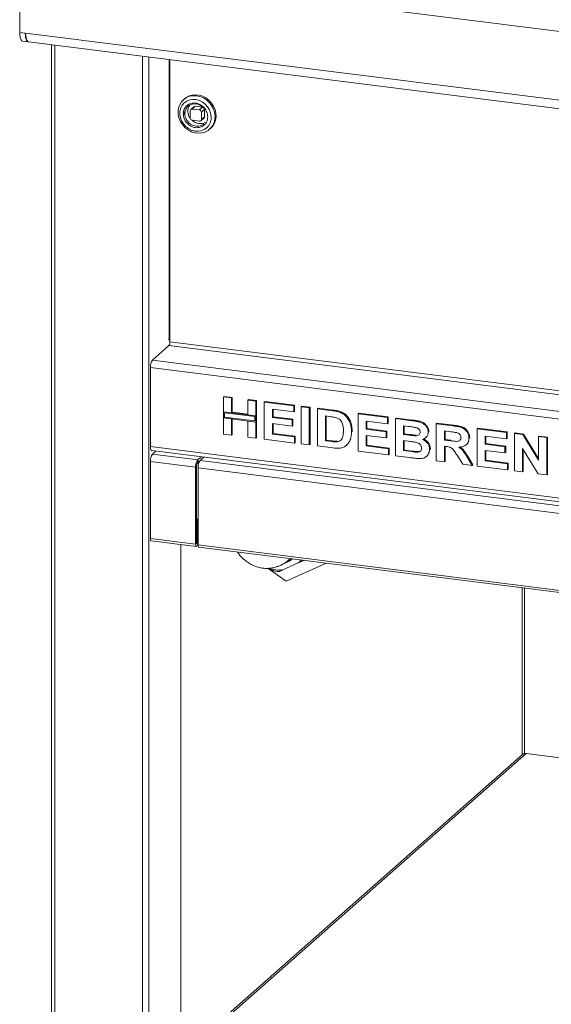
# Model space of a CAD drawing. Units: millimetres. Extents: x 5 to 415, y 5 to 292.
# Drawn here: x 191 to 213, y 107 to 149 of the extents above; entities that cross this region are included whole.
import ezdxf

# ---------------------------------------------------------------- set-up
doc = ezdxf.new("R2010")
doc.units = ezdxf.units.MM

msp = doc.modelspace()

# ---------------------------------------------------------------- linework, layer by layer
at = {"color": 7, "linetype": 'Continuous', "lineweight": 15}
for p, q in [((292.04951, 138.65775), (190.71296, 151.42495)), ((190.71296, 151.42495), (190.71296, 148.51796)), ((190.71296, 148.51796), (190.94681, 148.4885)), ((190.71296, 148.5101), (190.71296, 148.51796)), ((190.71296, 148.51796), (190.9624, 148.48653)), ((190.94681, 148.48064), (190.71296, 148.5101)), ((190.94681, 148.4885), (190.94681, 148.48064)), ((190.9624, 148.48653), (291.80007, 135.78218)), ((190.83485, 148.14725), (191.0687, 148.11778)), ((191.0862, 148.11801), (291.92111, 135.414)), ((192.05501, 147.99595), (192.05501, 97.79507)), ((197.04908, 147.36676), (197.04908, 135.44613)), ((197.66715, 145.71581), (197.62295, 145.67683)), ((197.90789, 145.20985), (197.90789, 144.89558)), ((198.0633, 145.37946), (197.93072, 145.26253)), ((197.98584, 145.2786), (198.11842, 145.39552)), ((198.29764, 145.23931), (197.98584, 145.2786)), ((198.43023, 145.35624), (198.11842, 145.39552)), ((198.43023, 145.35624), (198.29764, 145.23931)), ((198.3756, 145.15092), (198.50818, 145.26785)), ((198.3756, 144.83665), (198.3756, 145.15092)), ((198.50818, 144.95358), (198.50818, 145.26785)), ((197.98584, 144.80719), (198.29764, 144.76791)), ((198.35276, 144.78398), (198.48535, 144.9009)), ((198.50818, 144.95358), (198.3756, 144.83665)), ((198.72535, 144.42683), (198.76954, 144.46581)), ((197.00059, 135.5605), (197.01532, 135.57349)), ((197.04908, 135.56398), (197.00059, 135.52122)), ((197.00059, 135.52122), (197.00059, 135.5605)), ((196.31251, 134.67869), (197.00488, 135.2893)), ((288.20653, 122.77634), (196.22412, 134.36503)), ((196.22412, 131.02592), (196.22412, 134.36503)), ((199.3127, 133.12125), (199.34217, 133.14724)), ((199.3127, 133.12125), (199.65249, 133.07844)), ((199.3127, 132.49674), (199.3127, 133.12125)), ((199.34217, 133.14724), (199.68195, 133.10443)), ((199.65249, 133.07844), (199.68195, 133.10443)), ((199.65249, 133.07844), (199.65249, 132.45393)), ((199.68195, 133.10443), (199.68195, 132.47992)), ((200.33207, 132.99283), (200.36153, 133.01881)), ((200.33207, 132.99283), (200.67185, 132.95002)), ((200.33207, 132.36832), (200.33207, 132.99283)), ((200.36153, 133.01881), (200.70132, 132.976)), ((200.67185, 132.95002), (200.70132, 132.976)), ((200.67185, 132.95002), (200.67185, 132.32551)), ((200.70132, 132.976), (200.70132, 132.35149)), ((201.03163, 132.90469), (201.06109, 132.93067)), ((201.03163, 131.33334), (201.03163, 132.90469)), ((201.03163, 132.90469), (202.27085, 132.74856)), ((201.06109, 132.93067), (202.30031, 132.77455)), ((202.27085, 132.74856), (202.30031, 132.77455)), ((202.27085, 132.74856), (202.27085, 132.48667)), ((202.30031, 132.77455), (202.30031, 132.51265)), ((202.59065, 132.70827), (202.62011, 132.73425)), ((202.59065, 131.13692), (202.59065, 132.70827)), ((202.59065, 132.70827), (202.93044, 132.66546)), ((202.62011, 132.73425), (202.9599, 132.69145)), ((202.93044, 132.66546), (202.9599, 132.69145)), ((202.93044, 132.66546), (202.93044, 131.09411)), ((202.9599, 132.69145), (202.9599, 131.1201)), ((203.27023, 132.62265), (203.29969, 132.64864)), ((203.29969, 132.64864), (203.93304, 132.56884)), ((199.65249, 132.45393), (199.3127, 132.49674)), ((200.67185, 132.32551), (199.3127, 132.49674)), ((199.3127, 132.49674), (199.3127, 132.23485)), ((199.3127, 131.54991), (199.3127, 132.23485)), ((199.3127, 132.23485), (199.65249, 132.19204)), ((199.3127, 132.23485), (200.67185, 132.06362)), ((199.35168, 132.45255), (199.35168, 132.26923)), ((200.63288, 132.29113), (199.35168, 132.45255)), ((199.35168, 132.26923), (200.63288, 132.10781)), ((199.65249, 132.45393), (199.68195, 132.47992)), ((200.33207, 132.39801), (199.68195, 132.47992)), ((200.67185, 132.32551), (200.33207, 132.36832)), ((200.63288, 132.10781), (200.63288, 132.29113)), ((200.70132, 132.35149), (200.67185, 132.32551)), ((200.67185, 132.06362), (200.67185, 132.32551)), ((200.70132, 132.0896), (200.70132, 132.35149)), ((202.27085, 132.48667), (201.37142, 132.59999)), ((201.37142, 132.59999), (201.37142, 132.25752)), ((201.37142, 132.25752), (201.40088, 132.2835)), ((201.37142, 132.25752), (202.21089, 132.15175)), ((201.40088, 132.59628), (201.40088, 132.2835)), ((201.40088, 132.2835), (202.24035, 132.17774)), ((202.27085, 132.48667), (202.30031, 132.51265)), ((203.27023, 132.62265), (203.90358, 132.54286)), ((203.27023, 131.0513), (203.27023, 132.62265)), ((203.77116, 132.29765), (203.61001, 132.31795)), ((203.61001, 132.31795), (203.61001, 131.27039)), ((203.63948, 132.31424), (203.63948, 131.29637)), ((203.90358, 132.54286), (203.93304, 132.56884)), ((204.23025, 132.4718), (204.25971, 132.49778)), ((204.98915, 132.40609), (205.01861, 132.43207)), ((204.98915, 130.83474), (204.98915, 132.40609)), ((204.98915, 132.40609), (206.22837, 132.24996)), ((205.01861, 132.43207), (206.25784, 132.27594)), ((206.22837, 132.24996), (206.25784, 132.27594)), ((206.22837, 132.24996), (206.22837, 131.98807)), ((206.25784, 132.27594), (206.25784, 132.01405)), ((206.56816, 132.20715), (206.59762, 132.23314)), ((206.59762, 132.23314), (207.29687, 132.14504)), ((199.65249, 132.19204), (199.65249, 131.5071)), ((199.68195, 132.18833), (199.68195, 131.53308)), ((200.33207, 131.42148), (200.33207, 132.10642)), ((200.33207, 132.10642), (200.67185, 132.06362)), ((200.70132, 132.0896), (200.67185, 132.06362)), ((200.67185, 132.06362), (200.67185, 131.37867)), ((200.70132, 132.0896), (200.70132, 131.40465)), ((202.21089, 131.88986), (201.37142, 131.99562)), ((201.37142, 131.99562), (201.37142, 131.55242)), ((201.40088, 131.99191), (201.40088, 131.57841)), ((202.21089, 132.15175), (202.24035, 132.17774)), ((202.21089, 132.15175), (202.21089, 131.88986)), ((202.21089, 131.88986), (202.24035, 131.91584)), ((202.24035, 132.17774), (202.24035, 131.91584)), ((206.22837, 131.98807), (205.32894, 132.10139)), ((205.32894, 132.10139), (205.32894, 131.75891)), ((205.3584, 132.09768), (205.3584, 131.7849)), ((206.22837, 131.98807), (206.25784, 132.01405)), ((206.56816, 132.20715), (207.26741, 132.11905)), ((206.56816, 130.6358), (206.56816, 132.20715)), ((207.11594, 131.87625), (206.90795, 131.90245)), ((206.90795, 131.90245), (206.90795, 131.53983)), ((206.93741, 131.89874), (206.93741, 131.56582)), ((207.26741, 132.11905), (207.29687, 132.14504)), ((208.28709, 131.99059), (208.31655, 132.01657)), ((208.28709, 130.41924), (208.28709, 131.99059)), ((208.28709, 131.99059), (209.00382, 131.90029)), ((208.31655, 132.01657), (209.03329, 131.92627)), ((209.00382, 131.90029), (209.03329, 131.92627)), ((210.00601, 131.77402), (210.03547, 131.80001)), ((210.03547, 131.80001), (211.2747, 131.64388)), ((199.65249, 131.5071), (199.3127, 131.54991)), ((199.65249, 131.5071), (199.68195, 131.53308)), ((200.67185, 131.37867), (200.33207, 131.42148)), ((200.67185, 131.37867), (200.70132, 131.40465)), ((201.37142, 131.55242), (201.40088, 131.57841)), ((201.37142, 131.55242), (202.31083, 131.43407)), ((201.40088, 131.57841), (202.34029, 131.46005)), ((202.31083, 131.43407), (202.34029, 131.46005)), ((202.31083, 131.43407), (202.31083, 131.17218)), ((202.34029, 131.46005), (202.34029, 131.19816)), ((204.70933, 131.64056), (204.73879, 131.66654)), ((204.73879, 131.66654), (204.73739, 131.64852)), ((205.32894, 131.75891), (205.3584, 131.7849)), ((205.32894, 131.75891), (206.16841, 131.65315)), ((206.16841, 131.39126), (205.32894, 131.49702)), ((205.32894, 131.49702), (205.32894, 131.05382)), ((205.3584, 131.7849), (206.19787, 131.67913)), ((205.3584, 131.49331), (205.3584, 131.07981)), ((206.16841, 131.65315), (206.19787, 131.67913)), ((206.16841, 131.65315), (206.16841, 131.39126)), ((206.16841, 131.39126), (206.19787, 131.41724)), ((206.19787, 131.67913), (206.19787, 131.41724)), ((206.90795, 131.53983), (206.93741, 131.56582)), ((206.90795, 131.53983), (207.1453, 131.50993)), ((206.93741, 131.56582), (207.17476, 131.53591)), ((207.1453, 131.50993), (207.17476, 131.53591)), ((207.40826, 131.48215), (207.43772, 131.50813)), ((207.83839, 131.39937), (207.87153, 131.4286)), ((207.9473, 131.63804), (207.97676, 131.66403)), ((207.97676, 131.66403), (207.97405, 131.64967)), ((208.89702, 131.65185), (208.62687, 131.68589)), ((208.62687, 131.68589), (208.62687, 131.30312)), ((208.65634, 131.68218), (208.65634, 131.32911)), ((209.66622, 131.3815), (209.69568, 131.40749)), ((209.69568, 131.40749), (209.69279, 131.39354)), ((210.00601, 130.20268), (210.00601, 131.77402)), ((210.00601, 131.77402), (211.24523, 131.6179)), ((211.24523, 131.356), (210.3458, 131.46932)), ((210.3458, 131.46932), (210.3458, 131.12685)), ((210.37526, 131.46561), (210.37526, 131.15283)), ((211.24523, 131.6179), (211.2747, 131.64388)), ((211.24523, 131.6179), (211.24523, 131.356)), ((211.2747, 131.64388), (211.2747, 131.38199)), ((211.58502, 131.57509), (211.61448, 131.60107)), ((211.58502, 130.00374), (211.58502, 131.57509)), ((211.58502, 131.57509), (211.93917, 131.53047)), ((211.61448, 131.60107), (211.96864, 131.55645)), ((211.93917, 131.53047), (211.96864, 131.55645)), ((211.93917, 131.53047), (212.60438, 130.45229)), ((211.96864, 131.55645), (212.60438, 130.52603)), ((212.60438, 131.44666), (212.63385, 131.47264)), ((212.60438, 131.44666), (212.94417, 131.40385)), ((212.60438, 130.45229), (212.60438, 131.44666)), ((212.63385, 131.47264), (212.97363, 131.42983)), ((212.94417, 131.40385), (212.97363, 131.42983)), ((212.94417, 131.40385), (212.94417, 129.8325)), ((212.97363, 131.42983), (212.97363, 129.85849)), ((196.22412, 131.02592), (288.20653, 119.43722)), ((202.31083, 131.17218), (201.03163, 131.33334)), ((202.31083, 131.17218), (202.34029, 131.19816)), ((202.93044, 131.09411), (202.59065, 131.13692)), ((202.93044, 131.09411), (202.9599, 131.1201)), ((203.92232, 130.96915), (203.27023, 131.0513)), ((203.61001, 131.27039), (203.63948, 131.29637)), ((203.61001, 131.27039), (203.87766, 131.23667)), ((203.63948, 131.29637), (203.90712, 131.26265)), ((203.87766, 131.23667), (203.90712, 131.26265)), ((204.09471, 131.22443), (204.12417, 131.25041)), ((204.49779, 131.07879), (204.53094, 131.10802)), ((204.65655, 131.31292), (204.68601, 131.3389)), ((205.32894, 131.05382), (205.3584, 131.07981)), ((205.32894, 131.05382), (206.26835, 130.93547)), ((205.3584, 131.07981), (206.29781, 130.96145)), ((207.19808, 131.24139), (206.90795, 131.27794)), ((206.90795, 131.27794), (206.90795, 130.85489)), ((206.93741, 131.27423), (206.93741, 130.88087)), ((208.62687, 131.30312), (208.65634, 131.32911)), ((208.62687, 131.30312), (208.88296, 131.27086)), ((208.69839, 131.03222), (208.62687, 131.04123)), ((208.62687, 131.04123), (208.62687, 130.37643)), ((208.65634, 131.32911), (208.91242, 131.29684)), ((208.65634, 131.03752), (208.65634, 130.40241)), ((208.88296, 131.27086), (208.91242, 131.29684)), ((209.55344, 131.10188), (209.5829, 131.12786)), ((210.3458, 131.12685), (210.37526, 131.15283)), ((210.3458, 131.12685), (211.18527, 131.02109)), ((210.37526, 131.15283), (211.21473, 131.04707)), ((211.18527, 131.02109), (211.21473, 131.04707)), ((211.18527, 131.02109), (211.18527, 130.75919)), ((211.21473, 131.04707), (211.21473, 130.78518)), ((211.24523, 131.356), (211.2747, 131.38199)), ((196.28126, 130.85583), (288.26367, 119.26713)), ((196.31251, 130.71103), (196.45226, 130.83428)), ((196.31251, 130.71103), (198.22231, 130.47042)), ((198.36207, 130.59367), (198.22231, 130.47042)), ((198.47899, 130.57894), (198.32451, 130.44269)), ((206.26835, 130.67358), (204.98915, 130.83474)), ((206.26835, 130.93547), (206.29781, 130.96145)), ((206.26835, 130.93547), (206.26835, 130.67358)), ((206.26835, 130.67358), (206.29781, 130.69956)), ((206.29781, 130.96145), (206.29781, 130.69956)), ((207.1528, 130.56215), (206.56816, 130.6358)), ((206.90795, 130.85489), (206.93741, 130.88087)), ((206.90795, 130.85489), (207.24024, 130.81302)), ((206.93741, 130.88087), (207.2697, 130.839)), ((207.24024, 130.81302), (207.2697, 130.839)), ((207.48665, 130.79173), (207.51611, 130.81772)), ((207.87422, 130.61252), (207.90737, 130.64175)), ((208.00726, 130.90997), (208.03672, 130.93595)), ((208.03672, 130.93595), (208.03353, 130.92264)), ((209.40607, 130.27826), (209.16747, 130.65898)), ((209.5997, 130.56486), (209.62916, 130.59085)), ((209.5997, 130.56486), (209.80613, 130.22786)), ((209.62916, 130.59085), (209.8356, 130.25384)), ((211.18527, 130.75919), (210.3458, 130.86496)), ((210.3458, 130.86496), (210.3458, 130.42176)), ((210.37526, 130.86125), (210.37526, 130.44774)), ((211.18527, 130.75919), (211.21473, 130.78518)), ((212.58002, 129.87838), (211.92481, 130.93987)), ((211.92481, 130.93987), (211.92481, 129.96093)), ((211.95427, 130.89214), (211.95427, 129.98691)), ((198.13392, 130.15676), (196.22412, 130.39738)), ((196.22412, 127.14076), (196.22412, 130.39738)), ((198.17812, 130.19574), (198.13392, 130.15676)), ((198.13392, 130.15676), (198.13392, 126.90015)), ((198.17812, 130.19574), (198.17812, 126.93912)), ((198.22231, 130.35257), (198.22231, 130.47042)), ((198.32451, 130.44269), (198.22231, 130.35257)), ((198.32451, 130.44269), (242.21103, 124.91351)), ((208.62687, 130.37643), (208.28709, 130.41924)), ((208.62687, 130.37643), (208.65634, 130.40241)), ((209.80613, 130.22786), (209.40607, 130.27826)), ((209.80613, 130.22786), (209.8356, 130.25384)), ((211.28521, 130.04151), (210.00601, 130.20268)), ((210.3458, 130.42176), (210.37526, 130.44774)), ((210.3458, 130.42176), (211.28521, 130.3034)), ((210.37526, 130.44774), (211.31467, 130.32939)), ((211.28521, 130.3034), (211.31467, 130.32939)), ((211.28521, 130.3034), (211.28521, 130.04151)), ((211.31467, 130.32939), (211.31467, 130.0675)), ((198.23612, 130.12904), (242.12264, 124.59986)), ((198.23612, 130.12904), (198.23612, 126.87242)), ((211.28521, 130.04151), (211.31467, 130.0675)), ((211.92481, 129.96093), (211.58502, 130.00374)), ((211.92481, 129.96093), (211.95427, 129.98691)), ((212.94417, 129.8325), (212.58002, 129.87838)), ((212.94417, 129.8325), (212.97363, 129.85849)), ((198.22526, 127.95886), (198.17812, 127.9648)), ((198.18106, 127.91988), (198.17812, 127.92025)), ((198.18106, 127.91988), (198.22526, 127.95886)), ((198.18106, 126.94172), (198.18106, 127.91988)), ((198.22526, 126.98069), (198.22526, 127.95886)), ((196.22412, 127.14076), (198.13392, 126.90015)), ((196.25364, 127.05288), (198.16344, 126.81227)), ((197.51619, 101.44555), (197.51619, 126.89381)), ((198.17812, 126.93912), (198.13392, 126.90015)), ((198.18106, 126.94172), (198.22526, 126.98069)), ((198.23612, 126.87242), (242.12264, 121.34324)), ((198.26564, 126.78454), (242.15216, 121.25536)), ((201.81805, 125.81584), (202.46402, 126.11035)), ((203.63947, 126.1075), (201.95642, 125.34016)), ((202.70216, 126.22559), (202.68039, 126.21485)), ((202.68758, 126.22743), (202.68146, 126.22204)), ((201.95642, 125.34016), (201.18903, 125.8834)), ((211.90518, 125.06612), (211.90518, 118.00431)), ((211.92029, 118.01764), (197.51619, 105.31442)), ((213.62519, 117.87188), (212.08565, 118.06585))]:
    msp.add_line(p, q, dxfattribs=at)
at = {"color": 8, "linetype": 'Continuous', "lineweight": 15}
for p, q in [((192.18968, 147.97898), (192.18968, 97.73011)), ((195.89236, 147.51249), (195.89236, 97.26362)), ((196.1609, 100.14489), (196.1609, 147.47866)), ((197.01532, 135.57349), (197.01532, 147.37101)), ((197.00488, 135.2893), (288.28576, 123.78899)), ((288.28576, 123.95139), (197.04908, 135.44613)), ((196.31251, 134.67869), (288.28576, 123.09115)), ((198.17812, 126.94209), (198.18106, 126.94172)), ((212.01292, 125.05255), (212.01292, 118.06332)), ((212.08565, 118.06585), (197.51619, 105.21679))]:
    msp.add_line(p, q, dxfattribs=at)
at = {"color": 7, "linetype": 'Continuous', "lineweight": 15, "flags": 128}
for points in [[(190.71296, 148.5101), (190.71658, 148.4152), (190.72731, 148.33034), (190.74473, 148.25877), (190.76818, 148.20325), (190.79676, 148.16592), (190.82936, 148.1482), (190.83485, 148.14725)], [(191.08574, 148.11806), (191.06321, 148.11874), (191.03061, 148.13646), (191.00204, 148.17379), (190.97859, 148.22931), (190.96116, 148.30087), (190.95043, 148.38574), (190.94681, 148.48064)], [(191.0862, 148.11801), (191.0845, 148.11825), (191.04406, 148.14022), (191.00992, 148.19172), (190.98404, 148.26981), (190.96789, 148.36999), (190.9624, 148.48653)], [(198.53512, 144.31), (198.65935, 144.37579), (198.76605, 144.46601), (198.85135, 144.5774), (198.91217, 144.70594), (198.94632, 144.84699), (198.95257, 144.99543), (198.93067, 145.14592), (198.88144, 145.293), (198.80664, 145.43137), (198.70899, 145.55602), (198.592, 145.66245), (198.45991, 145.74681), (198.31749, 145.80605), (198.16989, 145.83803), (198.02245, 145.8416), (197.88049, 145.81662), (197.74914, 145.764), (197.63315, 145.68564), (197.53672, 145.58438), (197.46332, 145.46386), (197.41562, 145.32846), (197.39533, 145.18305), (197.40319, 145.03291), (197.43892, 144.88344), (197.50121, 144.74007), (197.58783, 144.60796), (197.69564, 144.49189), (197.82075, 144.39607), (197.95863, 144.32394), (198.10429, 144.27812), (198.25249, 144.26027), (198.39785, 144.27102), (198.53512, 144.31)], [(197.54269, 144.77759), (197.61932, 144.65163), (197.71826, 144.54146), (197.8352, 144.45189), (197.96502, 144.38684), (198.10205, 144.34914), (198.24029, 144.34046), (198.37372, 144.36116), (198.49649, 144.41034), (198.60324, 144.48586), (198.68931, 144.58441), (198.75093, 144.70168), (198.78541, 144.83256), (198.79124, 144.97131), (198.76818, 145.11188), (198.71722, 145.24812), (198.64059, 145.37408), (198.54165, 145.48426), (198.42471, 145.57383), (198.29489, 145.63888), (198.15787, 145.67657), (198.01962, 145.68526), (197.8862, 145.66456), (197.76342, 145.61537), (197.65667, 145.53986), (197.57061, 145.44131), (197.50898, 145.32403), (197.4745, 145.19316), (197.46867, 145.05441), (197.49173, 144.91384), (197.54269, 144.77759)], [(197.85737, 145.83265), (197.73314, 145.76686), (197.66715, 145.71581)], [(198.76954, 144.46581), (198.85578, 144.55827), (198.92917, 144.67878), (198.97688, 144.81419), (198.99716, 144.95959), (198.9893, 145.10974), (198.95358, 145.2592), (198.89128, 145.40258), (198.80466, 145.53468), (198.69685, 145.65075), (198.57175, 145.74658), (198.43387, 145.8187), (198.2882, 145.86452), (198.14001, 145.88238), (197.99465, 145.87162), (197.85737, 145.83265)], [(197.73641, 144.85568), (197.69986, 144.94872), (197.68033, 145.0677), (197.69017, 145.18421), (197.72876, 145.29093), (197.79366, 145.38116), (197.8808, 145.44923), (197.98471, 145.49085), (198.09886, 145.50343), (198.21607, 145.48616), (198.32899, 145.44013), (198.4305, 145.36823), (198.47799, 145.32052)], [(198.44803, 145.35192), (198.44543, 145.35281), (198.43023, 145.35624)], [(198.50818, 145.26785), (198.50668, 145.28337), (198.50612, 145.28606)], [(198.47835, 144.65345), (198.4605, 144.63863), (198.36422, 144.58335)], [(196.28126, 130.85583), (196.27868, 130.85628), (196.2634, 130.86458), (196.25001, 130.88208), (196.23902, 130.9081), (196.23085, 130.94165), (196.22582, 130.98143), (196.22412, 131.02592)], [(196.25364, 127.05288), (196.25231, 127.05311), (196.23749, 127.06644), (196.2276, 127.09722), (196.22412, 127.14076)], [(198.13392, 126.90015), (198.1374, 126.85661), (198.1473, 126.82583), (198.16211, 126.8125), (198.17959, 126.81864), (198.19707, 126.84332), (198.21188, 126.88279), (198.22178, 126.93103), (198.22526, 126.98069)], [(198.17812, 126.93912), (198.17823, 126.93772), (198.17855, 126.93672), (198.17903, 126.93629), (198.17959, 126.93649), (198.18015, 126.93729), (198.18063, 126.93856), (198.18095, 126.94012), (198.18106, 126.94172)], [(198.26564, 126.78454), (198.26431, 126.78477), (198.24949, 126.79811), (198.23959, 126.82888), (198.23612, 126.87242)]]:
    msp.add_lwpolyline(points, dxfattribs=at)
at = {"color": 7, "linetype": 'Continuous', "lineweight": 15}
for centre, radius, start, end in [((198.30647, 145.21011), 0.66757, 181.031063, 195.512454), ((198.28774, 145.18791), 0.48065, 146.618816, 217.79361), ((197.97569, 145.21153), 0.06783, 81.398635, 181.420609), ((198.10856, 145.32676), 0.06946, 81.841587, 130.661207), ((198.2846, 145.14924), 0.09101, 1.058709, 81.760535), ((197.99888, 144.89726), 0.09101, 181.058709, 261.760535), ((198.34681, 145.19457), 0.53077, 226.824727, 262.150726), ((198.33291, 145.08885), 0.42415, 262.059931, 298.542256), ((198.30779, 144.83497), 0.06783, 261.398635, 1.420609), ((198.43872, 144.9524), 0.06946, 312.158037, 0.977657), ((197.07376, 135.496), 0.09706, 104.731709, 127.019545), ((196.80346, 135.43071), 0.24611, 324.930944, 3.593111), ((196.71536, 134.39588), 0.49221, 144.930944, 183.593111), ((196.71536, 130.42822), 0.49221, 144.930944, 183.593111), ((198.62517, 130.18761), 0.49221, 144.930944, 183.593111), ((198.42374, 130.21116), 0.24611, 144.930944, 183.593111), ((198.72736, 130.15989), 0.49221, 144.930944, 183.593111), ((201.66903, 126.96159), 0.87494, 286.170645, 309.426038), ((201.67043, 126.95861), 0.85826, 290.958272, 308.623719), ((201.67826, 127.13033), 1.3219, 249.568074, 276.070414), ((212.05608, 117.85956), 0.20839, 81.841587, 130.661207)]:
    msp.add_arc(centre, radius, start, end, dxfattribs=at)
at = {"color": 8, "linetype": 'Continuous', "lineweight": 15}
for centre, radius, start, end in [((198.20605, 145.07852), 0.51983, 205.384807, 287.714399), ((201.718, 126.90234), 1.08802, 313.288103, 322.551045)]:
    msp.add_arc(centre, radius, start, end, dxfattribs=at)
at = {"color": 7, "linetype": 'Continuous', "lineweight": 15}
for points, knots in [([(198.3682, 144.52325), (198.42237, 144.55277), (198.50571, 144.59817), (198.5822, 144.70177), (198.6244, 144.79419), (198.64546, 144.89635), (198.64508, 145.03241), (198.59696, 145.19995), (198.49294, 145.34507), (198.38237, 145.43703), (198.28503, 145.49163), (198.18113, 145.526), (198.04616, 145.5426), (197.88596, 145.5143), (197.75497, 145.42595), (197.67756, 145.32427), (197.63555, 145.23144), (197.61444, 145.12939), (197.61484, 144.9933), (197.66295, 144.82577), (197.76698, 144.68063), (197.87753, 144.58871), (197.97493, 144.534), (198.07863, 144.50003), (198.21453, 144.48152), (198.30766, 144.50681), (198.3682, 144.52325)], [0, 0, 0, 0, 0.05986421, 0.09209017, 0.125, 0.15790983, 0.19013579, 0.25, 0.30986421, 0.34209017, 0.375, 0.40790983, 0.44013579, 0.5, 0.55986421, 0.59209017, 0.625, 0.65790983, 0.69013579, 0.75, 0.80986421, 0.84209017, 0.875, 0.90790983, 0.94013579, 1, 1, 1, 1]), ([(204.06535, 132.24548), (204.01058, 132.25788), (203.91274, 132.28004), (203.81444, 132.29227), (203.77116, 132.29765)], [0, 0, 0, 0, 0.5597894, 1, 1, 1, 1]), ([(203.90358, 132.54286), (203.96509, 132.53479), (204.0749, 132.5204), (204.1828, 132.48664), (204.23025, 132.4718)], [0, 0, 0, 0, 0.56020122, 1, 1, 1, 1]), ([(203.93304, 132.56884), (203.99456, 132.56078), (204.10436, 132.54639), (204.21226, 132.51263), (204.25971, 132.49778)], [0, 0, 0, 0, 0.56020122, 1, 1, 1, 1]), ([(204.36954, 131.69785), (204.36824, 131.75929), (204.36564, 131.88186), (204.31615, 132.05495), (204.2047, 132.18885), (204.11185, 132.22658), (204.06535, 132.24548)], [0, 0, 0, 0, 0.28112485, 0.56085475, 0.78009731, 1, 1, 1, 1]), ([(204.23025, 132.4718), (204.28784, 132.44391), (204.40301, 132.38813), (204.54099, 132.24465), (204.64478, 132.06585), (204.70222, 131.85818), (204.70696, 131.71315), (204.70933, 131.64056)], [0, 0, 0, 0, 0.186508329, 0.372990458, 0.55968233, 0.779633811, 1, 1, 1, 1]), ([(204.25971, 132.49778), (204.3173, 132.46989), (204.43247, 132.41412), (204.57046, 132.27063), (204.67425, 132.09183), (204.73169, 131.88417), (204.73642, 131.73913), (204.73879, 131.66654)], [0, 0, 0, 0, 0.186508329, 0.372990458, 0.55968233, 0.779633811, 1, 1, 1, 1]), ([(207.42544, 131.8319), (207.36769, 131.84123), (207.26455, 131.85788), (207.16135, 131.87063), (207.11594, 131.87625)], [0, 0, 0, 0, 0.55995798, 1, 1, 1, 1]), ([(207.26741, 132.11905), (207.31662, 132.1124), (207.41502, 132.09909), (207.56241, 132.07282), (207.6955, 132.02407), (207.80265, 131.94692), (207.88031, 131.85704), (207.93763, 131.75129), (207.94407, 131.67579), (207.9473, 131.63804)], [0, 0, 0, 0, 0.16699806, 0.33394381, 0.50046355, 0.62544945, 0.7503838, 0.8752007, 1, 1, 1, 1]), ([(207.29687, 132.14504), (207.34608, 132.13838), (207.44448, 132.12507), (207.59187, 132.0988), (207.72496, 132.05006), (207.83211, 131.97291), (207.90978, 131.88302), (207.96709, 131.77728), (207.97354, 131.70177), (207.97676, 131.66403)], [0, 0, 0, 0, 0.16699806, 0.33394381, 0.50046355, 0.62544945, 0.7503838, 0.8752007, 1, 1, 1, 1]), ([(207.60751, 131.63552), (207.60481, 131.66226), (207.59941, 131.71567), (207.53337, 131.79848), (207.46638, 131.81922), (207.42544, 131.8319)], [0, 0, 0, 0, 0.28045689, 0.56017267, 1, 1, 1, 1]), ([(209.00382, 131.90029), (209.05405, 131.89332), (209.15449, 131.87939), (209.30423, 131.84686), (209.43989, 131.79505), (209.54414, 131.70792), (209.61339, 131.60829), (209.65904, 131.49648), (209.66383, 131.41984), (209.66622, 131.3815)], [0, 0, 0, 0, 0.16700514, 0.33395501, 0.50038837, 0.62523838, 0.75013077, 0.87501631, 1, 1, 1, 1]), ([(209.03329, 131.92627), (209.08351, 131.91931), (209.18395, 131.90538), (209.3337, 131.87284), (209.46935, 131.82103), (209.5736, 131.73391), (209.64285, 131.63427), (209.6885, 131.52246), (209.69329, 131.44582), (209.69568, 131.40749)], [0, 0, 0, 0, 0.16700514, 0.33395501, 0.50038837, 0.62523838, 0.75013077, 0.87501631, 1, 1, 1, 1]), ([(204.09471, 131.22443), (204.13278, 131.23061), (204.20867, 131.24292), (204.29628, 131.31818), (204.34323, 131.42998), (204.36707, 131.55817), (204.36871, 131.65127), (204.36954, 131.69785)], [0, 0, 0, 0, 0.18660074, 0.37206288, 0.55891854, 0.7793337, 1, 1, 1, 1]), ([(204.70933, 131.64056), (204.70762, 131.57697), (204.70457, 131.46342), (204.67122, 131.3589), (204.65655, 131.31292)], [0, 0, 0, 0, 0.5600832, 1, 1, 1, 1]), ([(207.1453, 131.50993), (207.19442, 131.50353), (207.28212, 131.4921), (207.36972, 131.48519), (207.40826, 131.48215)], [0, 0, 0, 0, 0.560040076, 1, 1, 1, 1]), ([(207.17476, 131.53591), (207.22388, 131.52951), (207.31158, 131.51808), (207.39918, 131.51117), (207.43772, 131.50813)], [0, 0, 0, 0, 0.560040076, 1, 1, 1, 1]), ([(207.40826, 131.48215), (207.43557, 131.48308), (207.49011, 131.48495), (207.55833, 131.51581), (207.6016, 131.57033), (207.60554, 131.61378), (207.60751, 131.63552)], [0, 0, 0, 0, 0.280657026, 0.560394453, 0.78001278, 1, 1, 1, 1]), ([(207.9473, 131.63804), (207.94289, 131.5967), (207.93406, 131.51396), (207.86907, 131.42204), (207.78983, 131.35888), (207.73054, 131.33842), (207.70089, 131.32819)], [0, 0, 0, 0, 0.27949837, 0.55932178, 0.7796574, 1, 1, 1, 1]), ([(208.88296, 131.27086), (208.92875, 131.2656), (209.02031, 131.25507), (209.13499, 131.24325), (209.22498, 131.25346), (209.28298, 131.28577), (209.32123, 131.34152), (209.3247, 131.38747), (209.32643, 131.41046)], [0, 0, 0, 0, 0.25058942, 0.50109024, 0.62595521, 0.75064069, 0.87519761, 1, 1, 1, 1]), ([(209.14967, 131.61498), (209.10253, 131.62285), (209.01834, 131.63689), (208.93409, 131.64728), (208.89702, 131.65185)], [0, 0, 0, 0, 0.55992928, 1, 1, 1, 1]), ([(209.32643, 131.41046), (209.32404, 131.43722), (209.31926, 131.49068), (209.25623, 131.57535), (209.19008, 131.59995), (209.14967, 131.61498)], [0, 0, 0, 0, 0.28071755, 0.56063725, 1, 1, 1, 1]), ([(203.87766, 131.23667), (203.9184, 131.23154), (203.99112, 131.22238), (204.06307, 131.2238), (204.09471, 131.22443)], [0, 0, 0, 0, 0.56017781, 1, 1, 1, 1]), ([(203.90712, 131.26265), (203.94786, 131.25752), (204.02058, 131.24837), (204.09253, 131.24979), (204.12417, 131.25041)], [0, 0, 0, 0, 0.56017781, 1, 1, 1, 1]), ([(204.22931, 130.96384), (204.17257, 130.95945), (204.07118, 130.95161), (203.96783, 130.96379), (203.92232, 130.96915)], [0, 0, 0, 0, 0.55965617, 1, 1, 1, 1]), ([(204.47291, 131.05843), (204.43098, 131.03323), (204.35603, 130.98818), (204.26807, 130.97128), (204.22931, 130.96384)], [0, 0, 0, 0, 0.55935379, 1, 1, 1, 1]), ([(204.65655, 131.31292), (204.6314, 131.25793), (204.5865, 131.15973), (204.50762, 131.08938), (204.47291, 131.05843)], [0, 0, 0, 0, 0.55993925, 1, 1, 1, 1]), ([(207.66747, 130.96632), (207.66552, 130.99121), (207.66162, 131.04097), (207.62021, 131.10989), (207.55977, 131.16045), (207.4658, 131.20087), (207.34374, 131.22123), (207.24664, 131.23467), (207.19808, 131.24139)], [0, 0, 0, 0, 0.1247962, 0.24936949, 0.37410815, 0.49908769, 0.74946438, 1, 1, 1, 1]), ([(207.70089, 131.32819), (207.74734, 131.30576), (207.84011, 131.26096), (207.94126, 131.1505), (207.99885, 131.02774), (208.00446, 130.94924), (208.00726, 130.90997)], [0, 0, 0, 0, 0.28021444, 0.5596846, 0.77972405, 1, 1, 1, 1]), ([(207.73035, 131.35417), (207.7768, 131.33174), (207.86957, 131.28695), (207.97072, 131.17649), (208.02831, 131.05373), (208.03392, 130.97523), (208.03672, 130.93595)], [0, 0, 0, 0, 0.28021444, 0.5596846, 0.77972405, 1, 1, 1, 1]), ([(209.16747, 130.65898), (209.13351, 130.70768), (209.06568, 130.80497), (208.96959, 130.94508), (208.83015, 131.01656), (208.74246, 131.02698), (208.69839, 131.03222)], [0, 0, 0, 0, 0.28090307, 0.56107648, 0.7794344, 1, 1, 1, 1]), ([(209.66622, 131.3815), (209.65983, 131.31863), (209.64706, 131.19304), (209.52796, 131.06665), (209.38239, 131.01155), (209.28516, 131.00616), (209.23649, 131.00346)], [0, 0, 0, 0, 0.27956545, 0.55846402, 0.77896118, 1, 1, 1, 1]), ([(209.23649, 131.00346), (209.27954, 130.97135), (209.36561, 130.90716), (209.48685, 130.7557), (209.55688, 130.63728), (209.5997, 130.56486)], [0, 0, 0, 0, 0.2799775, 0.55971378, 1, 1, 1, 1]), ([(209.29081, 131.0092), (209.32515, 130.98335), (209.40234, 130.92524), (209.51609, 130.78143), (209.58626, 130.66316), (209.62916, 130.59085)], [0, 0, 0, 0, 0.23737971, 0.53366567, 1, 1, 1, 1]), ([(207.57128, 130.52012), (207.49321, 130.52651), (207.35377, 130.53791), (207.21421, 130.55474), (207.1528, 130.56215)], [0, 0, 0, 0, 0.55996254, 1, 1, 1, 1]), ([(207.24024, 130.81302), (207.28634, 130.80696), (207.36863, 130.79615), (207.4506, 130.79308), (207.48665, 130.79173)], [0, 0, 0, 0, 0.56015505, 1, 1, 1, 1]), ([(207.2697, 130.839), (207.3158, 130.83295), (207.39809, 130.82214), (207.48006, 130.81907), (207.51611, 130.81772)], [0, 0, 0, 0, 0.56015505, 1, 1, 1, 1]), ([(207.48665, 130.79173), (207.51338, 130.79485), (207.56677, 130.80106), (207.62888, 130.8419), (207.66346, 130.90147), (207.66614, 130.94469), (207.66747, 130.96632)], [0, 0, 0, 0, 0.28022172, 0.55961627, 0.7795872, 1, 1, 1, 1]), ([(207.51611, 130.81772), (207.5434, 130.82014), (207.59181, 130.82443), (207.628, 130.85346), (207.64378, 130.86613)], [0, 0, 0, 0, 0.563841467, 1, 1, 1, 1]), ([(208.00726, 130.90997), (207.99818, 130.84703), (207.98, 130.72112), (207.86494, 130.58993), (207.72058, 130.52438), (207.62109, 130.52154), (207.57128, 130.52012)], [0, 0, 0, 0, 0.27939482, 0.558979, 0.77921522, 1, 1, 1, 1]), ([(199.89732, 126.57897), (199.92181, 126.54115), (199.98326, 126.44627), (200.09586, 126.32817), (200.23628, 126.2043), (200.39252, 126.09541), (200.59295, 125.9885), (200.80567, 125.91684), (201.0075, 125.88425), (201.16455, 125.87898), (201.30266, 125.89017), (201.41121, 125.90897), (201.50363, 125.93184), (201.60064, 125.96223), (201.72108, 126.01052), (201.88581, 126.09926), (202.02873, 126.20075), (202.11138, 126.27735), (202.13292, 126.29731)], [0, 0, 0, 0, 0.05140263, 0.12894929, 0.18866641, 0.25619707, 0.33634237, 0.43768454, 0.49755497, 0.55794255, 0.60880644, 0.64960144, 0.68000398, 0.71207636, 0.76881768, 0.851634, 0.96133343, 1, 1, 1, 1]), ([(202.68146, 126.22204), (202.67954, 126.22051), (202.67524, 126.21709), (202.66162, 126.20851), (202.6356, 126.19367), (202.56775, 126.15835), (202.50881, 126.1308), (202.46591, 126.11121), (202.46402, 126.11035)], [0, 0, 0, 0, 0.049343365, 0.110041943, 0.206184831, 0.396138525, 0.973375919, 1, 1, 1, 1]), ([(201.40895, 125.78391), (201.40191, 125.78591), (201.3777, 125.79277), (201.31001, 125.82805), (201.25512, 125.86547), (201.2168, 125.89159)], [0, 0, 0, 0, 0.11006232, 0.37861012, 1, 1, 1, 1]), ([(201.40962, 125.78655), (201.43837, 125.77944), (201.52115, 125.75898), (201.60467, 125.75532), (201.65918, 125.75293)], [0, 0, 0, 0, 0.34738164, 1, 1, 1, 1]), ([(201.81805, 125.81584), (201.80067, 125.80798), (201.75975, 125.78947), (201.71237, 125.76923), (201.67786, 125.75632), (201.66211, 125.75108), (201.65932, 125.75173), (201.65909, 125.75179)], [0, 0, 0, 0, 0.27915107, 0.6572165, 0.79906346, 0.98268951, 1, 1, 1, 1])]:
    msp.add_open_spline(points, degree=3, knots=knots, dxfattribs=at)

doc.saveas('drawing.dxf')
